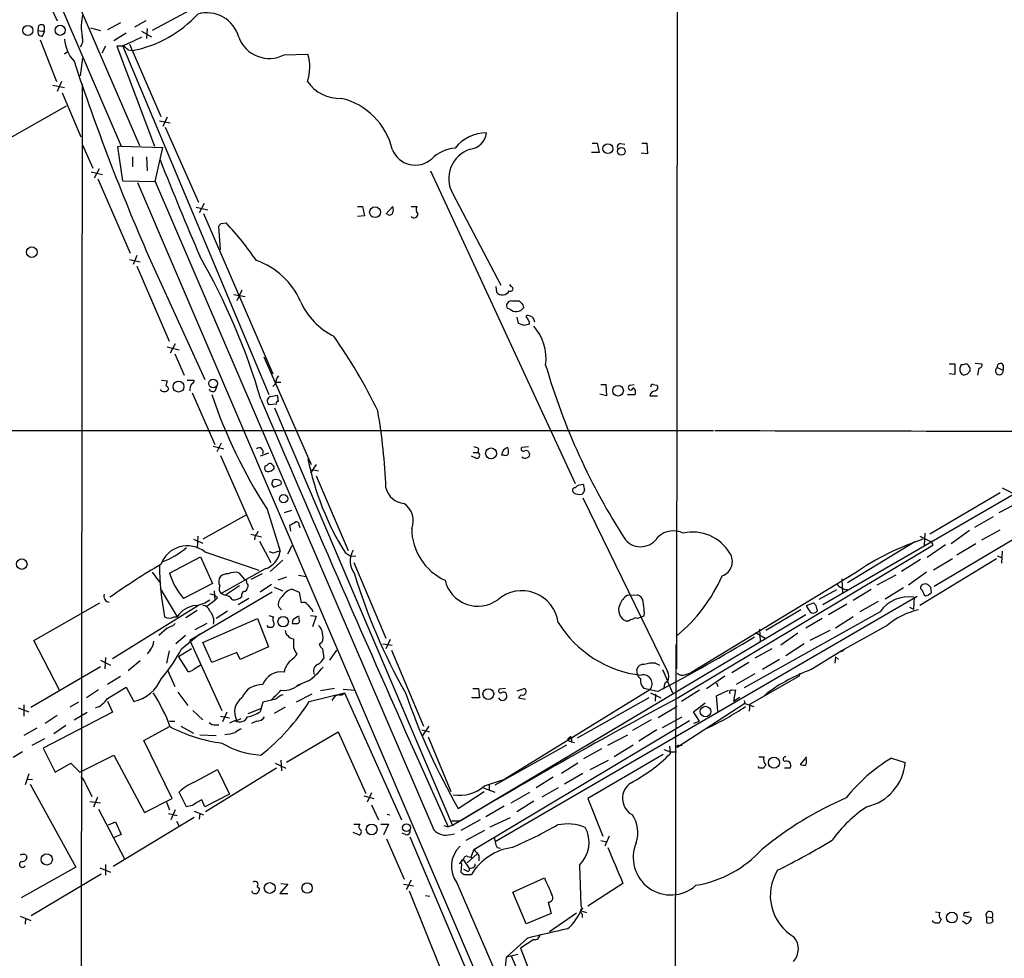
# Model space of a CAD drawing. Extents: x 8 to 1020, y 6 to 812.
# Drawn here: x 100 to 233, y 179 to 305 of the extents above; entities that cross this region are included whole.
import ezdxf

# ---------------------------------------------------------------- set-up
doc = ezdxf.new("R2010")
doc.units = 0
doc.header["$MEASUREMENT"] = 0
doc.layers.add('MAIN', color=5, linetype='CONTINUOUS')

msp = doc.modelspace()

# ---------------------------------------------------------------- linework, layer by layer
at = {"layer": 'MAIN'}
for p, q in [((28.702, 492.0827), (116.4167, 288.4593)), ((54.4407, 426.8893), (113.9613, 288.3747)), ((188.8913, 392.0913), (188.722, 218.0167)), ((86.614, 346.202), (105.3253, 305.2233)), ((127.9313, 309.2027), (118.11, 303.9533)), ((113.8767, 304.9693), (112.0987, 304.038)), ((117.2633, 305.2233), (115.7393, 304.3767)), ((102.7853, 303.9533), (102.87, 304.6307)), ((102.7853, 303.9533), (103.632, 303.784)), ((103.378, 303.1913), (103.632, 303.784)), ((103.5473, 303.9533), (103.632, 303.784)), ((109.8127, 304.292), (111.1673, 303.9533)), ((116.6707, 303.8687), (118.0253, 303.1067)), ((117.4327, 304.2073), (117.348, 302.8527)), ((103.0393, 302.6833), (105.2407, 297.0953)), ((112.9453, 302.5987), (114.6387, 303.6147)), ((106.3413, 300.8207), (106.68, 301.0747)), ((111.8447, 301.8367), (111.3367, 300.9053)), ((113.9613, 301.8367), (113.3687, 301.8367)), ((113.3687, 301.8367), (118.4487, 288.3747)), ((114.1307, 301.9213), (133.858, 254.9313)), ((114.8927, 301.3287), (115.4853, 301.244)), ((115.062, 302.0907), (119.2953, 292.354)), ((108.458, 297.8573), (108.7967, 300.228)), ((135.89, 300.6513), (139.1073, 300.736)), ((105.918, 297.0953), (105.3253, 295.7407)), ((104.7327, 296.5873), (106.3413, 296.2487)), ((108.712, 296.7567), (108.458, 91.2707)), ((106.0027, 295.5713), (108.5427, 289.6447)), ((97.282, 288.544), (106.5953, 293.7933)), ((119.126, 291.7613), (120.5653, 291.5073)), ((120.142, 292.2693), (119.5493, 290.9993)), ((119.888, 290.9147), (124.3753, 280.8393)), ((108.712, 288.6287), (110.1513, 285.4113)), ((113.9613, 288.3747), (113.4533, 288.29)), ((113.4533, 288.29), (114.1307, 283.718)), ((113.9613, 288.3747), (119.5493, 288.2053)), ((118.5333, 283.6333), (119.5493, 288.2053)), ((177.3767, 288.798), (178.054, 288.798)), ((178.054, 288.798), (178.308, 287.528)), ((181.1867, 288.7133), (181.7793, 288.6287)), ((184.0653, 288.798), (184.7427, 288.798)), ((184.7427, 288.798), (184.8273, 287.3587)), ((115.4853, 286.9353), (115.4853, 285.5807)), ((117.348, 286.9353), (117.4327, 285.0727)), ((178.308, 287.528), (177.292, 287.528)), ((184.8273, 287.3587), (183.9807, 287.4433)), ((110.998, 285.3267), (110.3207, 284.0567)), ((109.8973, 284.9033), (111.4213, 284.5647)), ((110.8287, 283.972), (115.1467, 273.9813)), ((155.6173, 285.0727), (175.0907, 242.9933)), ((114.1307, 283.718), (118.5333, 283.6333)), ((116.1627, 283.464), (233.426, 9.7367)), ((118.5333, 283.6333), (156.0407, 196.342)), ((158.5807, 282.0247), (165.1, 269.6633)), ((124.0367, 280.162), (125.6453, 279.8233)), ((125.1373, 280.67), (124.46, 279.4)), ((145.796, 280.2467), (146.4733, 280.2467)), ((146.4733, 280.2467), (146.7273, 278.9767)), ((149.606, 279.2307), (150.5373, 280.2467)), ((152.9927, 280.2467), (153.7547, 280.2467)), ((125.0527, 279.3153), (134.366, 257.7253)), ((146.7273, 278.9767), (145.796, 278.892)), ((127.3387, 274.4047), (127.0847, 277.622)), ((127.4233, 277.9607), (128.1007, 278.0453)), ((116.078, 273.6427), (115.57, 272.4573)), ((117.6867, 273.4733), (125.222, 256.9633)), ((115.062, 273.1347), (116.5013, 272.796)), ((116.078, 272.2033), (120.396, 262.128)), ((164.4227, 269.494), (164.5073, 268.732)), ((166.4547, 269.494), (166.2853, 269.748)), ((129.1167, 268.3933), (130.6407, 268.1393)), ((130.2173, 268.986), (129.54, 267.5467)), ((166.2853, 266.446), (165.9467, 266.5307)), ((166.5393, 267.5467), (167.5553, 267.5467)), ((168.0633, 267.0387), (168.148, 266.6153)), ((167.4707, 264.4987), (167.3013, 265.3453)), ((168.2327, 264.2447), (167.4707, 264.4987)), ((168.91, 264.7527), (168.91, 264.414)), ((120.142, 261.366), (121.7507, 260.9427)), ((121.2427, 261.7893), (120.5653, 260.5193)), ((121.158, 260.4347), (122.428, 257.556)), ((133.1807, 260.0113), (139.5307, 245.5333)), ((225.4673, 259.08), (226.2293, 259.08)), ((226.2293, 259.08), (226.2293, 257.6407)), ((227.076, 258.9953), (226.9067, 258.4873)), ((228.9387, 259.1647), (229.87, 259.08)), ((231.902, 258.572), (232.7487, 258.2333)), ((232.7487, 258.9107), (232.7487, 258.2333)), ((226.2293, 257.6407), (225.4673, 257.7253)), ((227.9227, 257.7253), (228.2613, 258.1487)), ((229.4467, 258.4873), (229.2773, 257.556)), ((119.38, 256.8787), (120.142, 256.794)), ((122.8513, 256.8787), (123.7827, 256.8787)), ((126.6613, 255.524), (126.8307, 256.032)), ((134.7893, 256.4553), (134.366, 256.032)), ((134.7893, 256.6247), (135.4667, 256.6247)), ((178.562, 256.286), (179.2393, 256.286)), ((179.2393, 256.286), (179.324, 254.762)), ((182.5413, 256.2013), (183.0493, 256.286)), ((185.5893, 256.286), (186.0973, 256.2013)), ((123.5287, 255.1853), (126.5767, 248.2427)), ((134.112, 254.6773), (134.9587, 254.8467)), ((179.324, 254.762), (178.3927, 255.016)), ((182.118, 254.9313), (183.134, 254.9313)), ((185.166, 254.762), (186.182, 254.762)), ((134.874, 253.6613), (133.858, 253.5767)), ((134.62, 253.1533), (158.5807, 196.9347)), ((28.194, 250.1053), (193.7173, 250.1053)), ((126.3227, 247.9887), (127.762, 247.65)), ((127.4233, 248.412), (126.8307, 247.2267)), ((127.3387, 246.7187), (131.7413, 236.728)), ((133.7733, 247.0573), (132.6727, 246.634)), ((161.7133, 246.38), (161.1207, 246.634)), ((161.3747, 247.142), (161.9673, 247.142)), ((162.052, 247.65), (161.9673, 247.142)), ((165.5233, 246.8033), (165.1847, 246.8033)), ((168.8253, 247.904), (167.894, 247.8193)), ((244.348, 247.396), (208.4493, 226.6527)), ((140.208, 245.5333), (139.446, 244.348)), ((252.476, 246.38), (223.4353, 229.108)), ((134.366, 244.856), (134.5353, 244.9407)), ((139.6153, 244.856), (140.5467, 244.6867)), ((140.208, 244.0093), (144.526, 233.934)), ((134.1967, 242.9087), (134.4507, 242.4853)), ((134.4507, 242.4853), (135.4667, 242.824)), ((232.3253, 241.7233), (222.8427, 236.1353)), ((232.5793, 242.4007), (233.934, 241.7233)), ((176.1067, 241.046), (187.5367, 217.678)), ((234.8653, 240.4533), (232.156, 239.014)), ((130.81, 238.76), (124.968, 235.458)), ((133.604, 239.522), (135.382, 233.8493)), ((136.906, 239.3527), (135.89, 239.014)), ((136.8213, 236.5587), (136.652, 237.4053)), ((231.394, 238.506), (228.854, 237.0667)), ((131.4027, 236.1353), (132.842, 235.7967)), ((137.922, 237.3207), (138.0067, 237.0667)), ((222.1653, 236.3047), (222.0807, 234.6113)), ((228.1767, 236.6433), (225.7213, 234.8653)), ((229.87, 235.3733), (232.3253, 236.728)), ((123.698, 235.458), (124.968, 234.95)), ((124.2907, 235.8813), (124.206, 234.2727)), ((131.9953, 235.966), (131.9107, 235.3733)), ((132.588, 235.204), (134.112, 232.3253)), ((220.8107, 235.1193), (211.7513, 229.616)), ((221.488, 235.8813), (223.012, 235.1193)), ((224.9593, 234.696), (222.504, 233.0027)), ((229.0233, 234.8653), (226.4833, 233.3413)), ((125.222, 233.7647), (132.5033, 231.3093)), ((134.4507, 233.5953), (133.9427, 233.7647)), ((136.398, 233.5107), (136.9907, 234.6113)), ((144.1027, 233.68), (144.78, 233.2567)), ((223.266, 234.6113), (188.8067, 214.0373)), ((232.5793, 233.8493), (232.4947, 232.2407)), ((120.4807, 230.886), (124.6293, 233.0873)), ((124.6293, 233.0873), (126.238, 229.5313)), ((135.7207, 232.664), (134.0273, 231.14)), ((144.78, 233.2567), (145.542, 233.172)), ((145.288, 232.3253), (149.606, 222.1653)), ((221.5727, 232.7487), (219.0327, 231.14)), ((231.8173, 232.8333), (221.488, 226.568)), ((225.8907, 232.8333), (223.3507, 231.3093)), ((231.902, 233.2567), (232.4947, 233.0027)), ((118.11, 231.0553), (119.126, 229.7007)), ((133.35, 231.4787), (127.4233, 228.1767)), ((129.794, 230.9707), (130.556, 230.0393)), ((132.9267, 230.8013), (131.4027, 230.0393)), ((212.852, 230.9707), (190.6693, 217.5087)), ((222.4193, 231.0553), (219.964, 229.2773)), ((126.238, 229.5313), (122.3433, 227.4993)), ((136.2287, 230.378), (135.0433, 229.9547)), ((137.8373, 230.632), (138.8533, 230.4627)), ((210.9893, 230.124), (211.074, 228.1767)), ((218.2707, 230.632), (215.7307, 229.2773)), ((119.2107, 228.854), (121.4967, 225.044)), ((134.2813, 228.346), (123.19, 221.8267)), ((126.492, 228.5153), (126.5767, 227.2453)), ((127.8467, 227.9227), (127.4233, 228.1767)), ((129.8787, 229.1927), (128.016, 227.9227)), ((134.1967, 229.362), (132.6727, 228.346)), ((134.5353, 229.0233), (135.7207, 228.5153)), ((136.9907, 228.7693), (137.922, 228.346)), ((137.922, 228.346), (138.176, 226.9067)), ((207.9413, 227.4147), (210.312, 228.6847)), ((214.9687, 228.6847), (212.5133, 227.2453)), ((219.2867, 228.9387), (216.8313, 227.4147)), ((221.8267, 228.6), (221.5727, 228.854)), ((222.9273, 229.0233), (223.012, 228.2613)), ((102.1927, 221.8267), (111.0827, 226.9067)), ((126.5767, 227.2453), (125.476, 226.3987)), ((126.9153, 227.584), (126.5767, 227.2453)), ((131.1487, 227.4993), (129.7093, 226.6527)), ((221.1493, 227.7533), (164.338, 194.7333)), ((182.118, 227.9227), (183.4727, 228.0073)), ((206.248, 226.568), (207.1793, 226.9067)), ((211.6667, 226.7373), (209.2113, 225.298)), ((215.9, 227.076), (213.4447, 225.7213)), ((220.726, 227.6687), (220.6413, 226.06)), ((124.3753, 226.568), (112.776, 219.3713)), ((124.206, 225.8907), (122.682, 224.8747)), ((128.27, 225.806), (126.746, 224.79)), ((135.5513, 225.9753), (135.128, 226.3987)), ((139.1073, 226.6527), (139.7, 225.8907)), ((139.7, 225.8907), (139.7, 225.7213)), ((184.404, 225.7213), (184.3193, 225.1287)), ((216.154, 225.7213), (197.866, 215.4767)), ((205.486, 225.9753), (200.7447, 223.1813)), ((207.518, 226.568), (207.6873, 225.806)), ((220.1333, 226.314), (220.6413, 226.06)), ((121.0733, 225.044), (121.4967, 225.044)), ((125.476, 224.1127), (123.8673, 223.266)), ((124.968, 221.5727), (132.334, 224.79)), ((132.334, 224.79), (133.7733, 220.98)), ((133.858, 225.2133), (134.4507, 225.044)), ((137.0753, 224.6207), (136.9907, 224.1127)), ((137.922, 224.7053), (137.922, 224.9593)), ((139.446, 225.2133), (140.208, 225.1287)), ((140.208, 225.1287), (139.7, 223.6893)), ((206.1633, 225.298), (158.5807, 196.9347)), ((182.2873, 224.4513), (181.9487, 224.4513)), ((184.3193, 225.1287), (183.4727, 224.79)), ((208.3647, 224.79), (206.1633, 223.52)), ((212.5133, 225.044), (210.1427, 223.52)), ((120.142, 223.52), (119.0413, 222.504)), ((122.0893, 220.726), (124.5447, 222.758)), ((133.7733, 223.6047), (133.604, 223.8587)), ((199.39, 222.9273), (200.66, 222.1653)), ((199.898, 223.3507), (199.9827, 221.742)), ((205.0627, 222.8427), (202.7767, 221.234)), ((209.3807, 223.1813), (206.6713, 221.8267)), ((217.0853, 223.8587), (210.566, 220.218)), ((105.664, 215.138), (102.1927, 221.8267)), ((122.5973, 222.504), (121.3273, 221.4033)), ((123.19, 221.8267), (127.508, 212.4287)), ((126.1533, 218.8633), (124.968, 221.5727)), ((140.97, 221.5727), (140.6313, 221.3187)), ((150.1987, 221.996), (149.606, 220.726)), ((117.856, 220.5567), (117.4327, 220.0487)), ((120.396, 220.472), (120.0573, 218.7787)), ((123.444, 220.726), (121.666, 219.6253)), ((129.54, 220.218), (126.1533, 218.8633)), ((129.9633, 219.2867), (129.54, 220.218)), ((133.7733, 220.98), (129.9633, 219.2867)), ((141.0547, 220.726), (141.224, 219.456)), ((142.0707, 219.202), (143.002, 220.5567)), ((149.1827, 221.4033), (150.4527, 221.234)), ((150.368, 220.5567), (154.686, 210.312)), ((188.6373, 221.3187), (188.468, 132.6727)), ((201.5913, 220.726), (199.3053, 219.456)), ((205.9093, 221.4033), (203.454, 219.7947)), ((206.8407, 217.932), (210.566, 220.218)), ((211.074, 220.3873), (210.566, 220.218)), ((211.4127, 220.726), (211.074, 220.3873)), ((211.4127, 220.726), (211.074, 220.3873)), ((111.1673, 219.202), (112.522, 218.5247)), ((111.8447, 219.5407), (111.76, 218.0167)), ((116.5013, 219.1173), (114.8927, 217.7627)), ((121.666, 219.6253), (122.936, 217.678)), ((185.928, 218.7787), (186.436, 218.5247)), ((198.4587, 218.8633), (196.1727, 217.5087)), ((202.6073, 219.2867), (200.3213, 217.932)), ((210.1427, 219.6253), (210.058, 218.7787)), ((210.1427, 219.6253), (210.566, 219.2867)), ((101.7693, 212.852), (111.1673, 218.3553)), ((120.2267, 217.7627), (121.158, 215.646)), ((123.7827, 218.0167), (124.714, 218.6093)), ((183.4727, 217.2547), (183.388, 217.932)), ((186.8593, 217.932), (187.5367, 216.408)), ((189.992, 217.2547), (190.6693, 217.5087)), ((113.8767, 217.0007), (112.0987, 215.9)), ((139.192, 216.408), (137.5833, 215.7307)), ((187.198, 216.154), (187.5367, 216.408)), ((187.5367, 216.3233), (188.214, 214.7993)), ((192.786, 215.392), (195.2413, 217.0853)), ((194.1407, 216.154), (194.31, 215.646)), ((199.3053, 217.3393), (196.7653, 215.9)), ((198.628, 213.2753), (205.3167, 217.0853)), ((205.3167, 217.0853), (205.4013, 217.424)), ((110.9133, 215.2227), (109.3047, 214.122)), ((112.0987, 214.0373), (114.6387, 215.5613)), ((114.6387, 215.5613), (115.6547, 213.614)), ((121.5813, 214.884), (122.936, 213.106)), ((142.6633, 215.392), (140.8007, 215.0533)), ((143.8487, 215.3073), (145.4573, 215.138)), ((161.29, 215.392), (162.052, 215.392)), ((162.052, 215.392), (162.2213, 214.122)), ((165.6927, 215.392), (164.846, 215.3073)), ((185.166, 215.2227), (165.608, 203.2)), ((167.3013, 215.0533), (168.2327, 215.392)), ((186.182, 214.9687), (184.3193, 215.392)), ((191.8547, 215.138), (189.3993, 213.614)), ((194.1407, 214.376), (195.7493, 215.138)), ((196.1727, 215.138), (196.6807, 215.2227)), ((196.6807, 215.2227), (196.4267, 213.6987)), ((108.204, 213.5293), (107.0187, 212.852)), ((112.0987, 213.6987), (112.776, 212.1747)), ((133.0113, 213.5293), (132.6727, 212.2593)), ((134.7893, 213.9527), (133.0113, 213.5293)), ((139.6153, 214.63), (137.4987, 213.5293)), ((139.2767, 213.614), (144.018, 214.7993)), ((144.018, 214.7993), (151.7227, 197.6967)), ((161.2053, 214.122), (161.2053, 214.2067)), ((162.2213, 214.122), (161.2053, 214.122)), ((167.8093, 214.5453), (167.4707, 214.122)), ((167.4707, 214.122), (168.402, 213.9527)), ((184.9967, 214.122), (175.3447, 208.7033)), ((185.2507, 214.7993), (186.6053, 214.122)), ((185.928, 214.63), (185.8433, 213.6987)), ((194.31, 212.344), (194.1407, 214.376)), ((196.4267, 213.6987), (197.2733, 214.2067)), ((197.866, 213.7833), (197.9507, 213.36)), ((200.5753, 214.4607), (200.914, 214.7147)), ((100.076, 212.7673), (101.5153, 212.2593)), ((100.838, 213.1907), (100.838, 211.6667)), ((112.776, 212.1747), (103.4627, 207.3487)), ((107.6113, 211.1587), (109.3893, 212.1747)), ((123.6133, 212.4287), (124.968, 211.1587)), ((128.1853, 212.1747), (127.5927, 210.9047)), ((131.064, 212.0053), (132.7573, 212.6827)), ((136.0593, 212.852), (134.5353, 212.0053)), ((186.2667, 211.4973), (188.8067, 213.0213)), ((197.9507, 213.36), (188.8067, 207.4333)), ((191.008, 212.2593), (192.6167, 213.4447)), ((191.8547, 210.9893), (191.008, 212.2593)), ((197.9507, 213.36), (199.136, 212.9367)), ((198.628, 213.2753), (198.5433, 212.344)), ((105.3253, 211.7513), (103.7167, 210.6507)), ((120.4807, 210.9893), (121.158, 210.9893)), ((127.3387, 211.6667), (128.524, 211.4127)), ((129.286, 211.074), (128.524, 210.7353)), ((129.54, 211.074), (130.1327, 211.328)), ((132.1647, 210.9893), (131.4873, 210.6507)), ((161.4593, 193.7173), (190.5, 211.074)), ((185.3353, 211.1587), (182.7953, 209.7193)), ((186.8593, 210.1427), (189.484, 211.582)), ((191.0927, 210.7353), (191.8547, 210.9893)), ((102.616, 210.058), (100.838, 209.042)), ((106.5107, 210.3967), (104.902, 209.296)), ((117.0093, 208.3647), (120.5653, 210.312)), ((122.0047, 210.312), (123.698, 209.3807)), ((126.6613, 210.4813), (127.0847, 210.4813)), ((136.2287, 205.486), (143.1713, 209.55)), ((143.1713, 209.55), (146.8967, 201.2527)), ((154.432, 209.804), (155.5327, 209.55)), ((155.3633, 210.312), (154.5167, 209.042)), ((186.0973, 209.804), (183.642, 208.28)), ((103.632, 208.6187), (101.9387, 207.6873)), ((120.8193, 200.5753), (117.0093, 208.3647)), ((124.5447, 209.1267), (126.746, 209.042)), ((155.2787, 208.8727), (158.3267, 201.5067)), ((174.1593, 208.3647), (174.5827, 208.1953)), ((174.5827, 208.6187), (174.5827, 208.1953)), ((174.5827, 208.1953), (175.006, 208.1107)), ((179.4933, 207.772), (182.2027, 209.1267)), ((103.4627, 207.3487), (105.0713, 204.1313)), ((173.9053, 207.772), (164.2533, 202.3533)), ((178.6467, 207.264), (176.1913, 205.9093)), ((182.88, 207.772), (180.34, 206.1633)), ((187.0287, 207.1793), (187.8753, 206.8407)), ((187.7907, 207.6027), (187.8753, 206.5867)), ((189.0607, 207.6873), (189.484, 207.772)), ((100.6687, 206.8407), (99.3987, 206.0787)), ((108.3733, 204.1313), (112.9453, 206.4173)), ((112.9453, 206.4173), (117.094, 198.7127)), ((135.4667, 205.74), (135.5513, 204.3007)), ((153.5853, 206.5867), (157.988, 196.7653)), ((186.944, 206.502), (176.784, 200.5753)), ((177.1227, 204.47), (179.578, 205.74)), ((187.8753, 206.8407), (188.722, 206.8407)), ((199.8133, 206.1633), (200.4907, 206.1633)), ((206.248, 206.1633), (205.4013, 205.1473)), ((206.248, 205.8247), (206.0787, 205.994)), ((217.678, 205.994), (219.5407, 205.4013)), ((105.0713, 204.1313), (107.188, 205.3167)), ((107.188, 205.3167), (108.3733, 204.1313)), ((123.7827, 202.7767), (126.9153, 204.47)), ((134.874, 204.6393), (125.3067, 198.7973)), ((126.9153, 204.47), (128.524, 201.168)), ((134.7047, 205.3167), (136.144, 204.6393)), ((175.4293, 205.3167), (173.228, 203.962)), ((199.898, 204.6393), (199.7287, 204.8933)), ((200.7447, 205.0627), (200.406, 204.6393)), ((203.2847, 204.724), (204.0467, 204.724)), ((101.5153, 203.8773), (101.0073, 202.438)), ((101.2613, 203.2), (102.0233, 203.1153)), ((162.8987, 202.2687), (165.608, 203.2)), ((172.1273, 203.454), (169.8413, 202.0147)), ((176.1067, 203.962), (173.6513, 202.5227)), ((101.6847, 202.5227), (107.8653, 191.3467)), ((109.22, 202.438), (109.982, 200.8293)), ((162.7293, 202.0147), (164.2533, 201.422)), ((163.4913, 202.438), (163.4913, 201.676)), ((172.8047, 202.0147), (170.6033, 200.7447)), ((110.744, 200.7447), (110.236, 199.39)), ((117.094, 198.7127), (120.8193, 200.5753)), ((122.7667, 199.4747), (121.7507, 201.422)), ((125.222, 199.4747), (124.7987, 200.406)), ((128.524, 201.168), (125.222, 199.4747)), ((146.6427, 200.914), (147.9973, 200.5753)), ((147.6587, 201.3373), (147.066, 200.0673)), ((159.3427, 199.2207), (162.814, 201.5067)), ((166.4547, 199.9827), (168.9947, 201.422)), ((169.5027, 200.2367), (167.2167, 198.7973)), ((176.784, 200.5753), (178.816, 195.4953)), ((109.728, 200.152), (111.1673, 199.9827)), ((110.9133, 199.136), (114.3847, 192.4473)), ((120.0573, 200.0673), (120.4807, 199.0513)), ((121.2427, 199.0513), (120.65, 197.6967)), ((123.5287, 199.644), (122.7667, 199.4747)), ((147.6587, 199.7287), (148.59, 197.6967)), ((165.5233, 199.5593), (163.068, 198.12)), ((123.7827, 198.0353), (112.8607, 191.4313)), ((120.3113, 198.5433), (121.4967, 198.2893)), ((123.7827, 198.882), (125.0527, 198.374)), ((124.5447, 198.5433), (124.46, 197.7813)), ((149.7753, 198.4587), (150.114, 198.374)), ((162.306, 197.6967), (159.6813, 196.2573)), ((163.6607, 196.7653), (166.37, 198.0353)), ((112.268, 197.0193), (113.1993, 197.4427)), ((113.1993, 197.4427), (113.9613, 195.7493)), ((121.412, 197.5273), (121.7507, 196.85)), ((145.288, 197.104), (146.1347, 197.104)), ((148.9287, 197.104), (149.9447, 197.104)), ((149.9447, 197.104), (149.2673, 195.6647)), ((157.3953, 196.9347), (157.988, 196.7653)), ((158.5807, 196.9347), (157.988, 196.7653)), ((159.5967, 197.5273), (158.496, 197.5273)), ((162.8987, 196.2573), (160.3587, 194.9027)), ((113.9613, 195.7493), (113.03, 195.326)), ((145.9653, 195.6647), (145.2033, 196.0033)), ((149.6907, 195.1567), (152.0613, 189.738)), ((152.2307, 195.7493), (151.8073, 195.9187)), ((152.8233, 195.4107), (169.3333, 156.5487)), ((158.3267, 195.7493), (158.8347, 195.834)), ((164.1687, 195.326), (164.338, 194.7333)), ((179.6627, 195.4953), (179.07, 194.1407)), ((161.4593, 193.7173), (161.036, 192.7013)), ((164.592, 193.9713), (165.0153, 193.8867)), ((178.562, 194.9027), (179.324, 194.7333)), ((101.1767, 192.9553), (101.2613, 192.786)), ((159.512, 191.77), (160.02, 192.3627)), ((160.02, 192.3627), (160.8667, 191.0927)), ((161.8827, 193.1247), (160.528, 191.9393)), ((160.6127, 192.786), (161.036, 192.7013)), ((161.036, 192.7013), (161.29, 192.532)), ((162.1367, 192.8707), (162.1367, 192.1933)), ((107.8653, 191.3467), (100.4993, 187.198)), ((111.0827, 191.262), (112.522, 190.6693)), ((111.8447, 191.6853), (111.8447, 190.246)), ((159.766, 191.77), (159.6813, 190.6693)), ((160.4433, 190.8387), (160.1047, 191.008)), ((161.29, 191.262), (160.8667, 191.0927)), ((175.6833, 191.6007), (175.8527, 186.182)), ((101.854, 184.8273), (111.252, 190.4153)), ((160.1893, 190.3307), (161.1207, 190.3307)), ((166.7087, 187.96), (170.942, 189.9073)), ((132.2493, 188.722), (132.588, 188.468)), ((136.398, 189.0607), (135.2973, 187.7907)), ((135.4667, 189.1453), (136.398, 189.0607)), ((151.9767, 189.0607), (153.3313, 188.8067)), ((152.9927, 189.5687), (152.3153, 188.2987)), ((159.1733, 189.23), (236.3893, 9.5673)), ((181.5253, 189.1453), (176.784, 186.0973)), ((131.6567, 187.8753), (131.572, 188.1293)), ((135.2973, 187.7907), (136.398, 187.7907)), ((152.7387, 188.1293), (156.972, 177.6307)), ((154.94, 187.5367), (155.5327, 187.452)), ((168.4867, 183.7267), (166.7087, 187.96)), ((171.45, 186.6053), (171.8733, 185.0813)), ((100.33, 184.7427), (101.7693, 184.15)), ((101.092, 184.404), (101.0073, 183.642)), ((171.8733, 185.0813), (168.4867, 183.7267)), ((175.26, 185.166), (171.6193, 182.626)), ((176.022, 185.42), (176.6147, 185.2507)), ((176.022, 184.9967), (176.022, 184.5733)), ((223.6047, 185.3353), (224.1973, 185.2507)), ((224.3667, 184.3193), (224.1127, 183.8113)), ((227.4147, 184.8273), (228.4307, 184.5733)), ((230.4627, 184.658), (230.4627, 183.896)), ((230.4627, 184.658), (231.2247, 184.5733)), ((231.394, 184.0653), (231.2247, 184.5733)), ((223.266, 183.9807), (223.266, 184.15)), ((227.7533, 183.7267), (227.2453, 184.0653)), ((168.656, 181.7793), (165.862, 179.2393)), ((169.5027, 181.61), (167.7247, 180.4247)), ((167.7247, 180.4247), (169.3333, 176.276)), ((165.6927, 177.8847), (165.862, 179.2393)), ((167.386, 179.578), (165.862, 179.2393)), ((166.4547, 179.4087), (178.054, 152.7387))]:
    msp.add_line(p, q, dxfattribs=at)
for centre, radius in [((101.386, 303.9487), 0.674), ((105.7334, 303.9652), 0.6783), ((179.4918, 288.0312), 0.6672), ((181.32, 287.6676), 0.5215), ((148.1384, 279.4839), 0.73), ((101.9268, 274.1003), 0.714), ((121.6709, 256.0174), 0.7343), ((126.3247, 256.434), 0.5842), ((180.8668, 255.4573), 0.714), ((163.7589, 247.0236), 0.7325), ((135.8168, 240.9274), 0.5586), ((100.5696, 232.1188), 0.7049), ((135.7666, 224.3775), 0.702), ((163.393, 214.63), 0.7227), ((192.6377, 212.2738), 0.7113), ((201.8533, 205.4016), 0.7456), ((147.6871, 196.4177), 0.7212), ((152.3792, 196.6488), 0.5302), ((103.9283, 192.3805), 0.7579), ((133.9557, 188.5339), 0.7259), ((138.9957, 188.531), 0.698), ((225.8233, 184.5572), 0.7254)]:
    msp.add_circle(centre, radius, dxfattribs=at)
for centre, radius, start, end in [((-70184.5863, 82611.8146), 108440.4674, 310.425171535, 310.700754605), ((125.4922, 301.8651), 4.4547, 15.052629, 105.647349), ((115.5725, 304.4412), 6.9891, 165.808273, 191.007676), ((112.4249, 317.0815), 16.1305, 280.936896, 317.359114), ((103.2449, 303.6993), 0.5251, 151.072569, 284.681922), ((103.2086, 303.9952), 0.7201, 61.943894, 118.049084), ((102.9124, 304.292), 0.7196, 331.921424, 28.078576), ((111.1252, 303.0645), 4.7931, 183.546583, 222.851686), ((107.4559, 302.641), 1.3397, 318.422581, 20.342299), ((106.6882, 321.546), 21.0084, 290.255003, 298.632726), ((133.9043, 304.5682), 4.3915, 200.615141, 296.88305), ((105.056, 289.4663), 15.4103, 50.333339, 53.922958), ((397.8726, 395.7764), 305.7159, 198.295899, 203.581605), ((133.5922, 299.0428), 5.7692, 340.271019, 17.067097), ((143.3484, 300.0318), 5.2283, 214.170609, 272.700144), ((141.4724, 285.829), 9.2277, 13.296659, 76.703341), ((163.1472, 284.7383), 5.4144, 89.941798, 141.339531), ((160.6549, 290.4491), 2.5153, 276.767325, 353.232675), ((153.5563, 289.1499), 3.327, 201.116395, 312.098067), ((159.496, 282.7372), 5.4143, 96.114414, 133.242764), ((162.1939, 284.0169), 4.126, 107.527659, 208.870901), ((181.1866, 288.29), 0.4233, 89.986464, 216.875312), ((532.4533, 449.0955), 444.0753, 201.47634, 203.28392), ((149.5216, 279.8234), 1.1004, 337.370923, 22.624271), ((154.4646, 279.8429), 0.8167, 150.36824, 228.554055), ((150.0958, 279.5875), 0.4797, 228.067841, 336.989624), ((153.3835, 279.2671), 0.5417, 223.825672, 356.14723), ((42.5665, 362.4538), 119.7487, 314.893901, 315.12305), ((95.4704, 247.7755), 44.5084, 34.46871, 42.850826), ((46.538, 228.8607), 89.9049, 16.46253, 29.812411), ((129.0166, 263.6322), 9.8497, 22.881227, 71.360499), ((166.3935, 269.1694), 0.3302, 234.27878, 79.322806), ((165.3004, 269.3523), 1.0069, 218.029702, 333.391689), ((146.9187, 271.478), 9.698, 204.463024, 243.415661), ((166.5065, 266.885), 0.6625, 87.162212, 212.329908), ((167.1441, 267.329), 1.2317, 225.795998, 324.589937), ((294.7842, 394.2676), 179.57, 224.885386, 225.114614), ((168.6772, 265.4194), 0.1908, 70.558299, 236.284945), ((295.729, 349.6739), 152.6259, 213.578058, 213.807262), ((168.6821, 264.6094), 0.9916, 3.387836, 86.612164), ((210.889, 95.0339), 174.5046, 103.919653, 104.148876), ((164.5855, 259.7821), 6.5837, 352.3942, 41.679432), ((85.0252, 222.1698), 70.4532, 25.706808, 35.223905), ((256.9663, 283.9074), 89.4199, 196.232929, 212.872156), ((227.2452, 259.9275), 0.9474, 259.712463, 296.551529), ((227.4994, 258.3181), 0.7805, 347.464823, 77.471989), ((229.4279, 258.9482), 0.4613, 272.335786, 16.600508), ((232.2189, 258.1367), 0.5384, 126.054756, 10.333394), ((232.3571, 258.662), 0.4639, 32.419092, 191.186403), ((136.1656, 256.561), 1.3803, 138.739101, 184.391702), ((227.7038, 258.3179), 0.8149, 168.001983, 249.220945), ((185.3462, 384.6331), 133.8594, 288.316974, 288.54617), ((289.3646, 214.1348), 174.5167, 165.851148, 166.080355), ((119.8625, 255.6764), 0.4539, 351.421795, 75.948448), ((124.7137, 255.5241), 1.5261, 146.305767, 183.185453), ((123.3339, 256.811), 0.4539, 284.039305, 8.578205), ((182.5555, 255.8768), 0.3248, 92.505644, 357.51198), ((185.547, 255.9897), 0.2993, 81.875312, 188.143638), ((185.7729, 255.8861), 0.4523, 278.954187, 44.175915), ((119.761, 256.0223), 0.6884, 216.928159, 323.071841), ((126.2803, 255.8202), 0.4826, 195.245747, 322.137512), ((192.6698, 277.5874), 70.2691, 198.809291, 212.800061), ((134.2092, 254.0753), 0.6099, 99.171922, 234.840197), ((132.7137, 253.9575), 2.4147, 1.008499, 21.607537), ((182.5894, 255.2831), 0.6483, 327.138401, 63.371717), ((185.8856, 254.7197), 0.7208, 93.364127, 176.635873), ((2891.066, 1429.0124), 2998.0202, 203.0675729, 204.0632149), ((135.0575, 253.7883), 0.2231, 71.581291, 214.687035), ((73.2594, 239.4884), 76.4021, 2.184533, 9.98059), ((247.5911, 16527.1965), 16277.1798, 269.81096022, 270.04014326), ((132.5264, 247.2343), 0.551, 331.653463, 131.026485), ((161.4, 246.9471), 0.9587, 47.151439, 86.453861), ((161.8403, 246.761), 0.4016, 251.565051, 71.565051), ((166.3818, 246.6665), 1.2049, 106.911492, 173.480738), ((165.735, 247.1279), 0.3875, 236.88812, 349.502061), ((164.5511, 247.2691), 1.5791, 352.29219, 20.390429), ((168.1268, 247.6076), 0.3147, 137.717737, 289.667298), ((168.4952, 246.9812), 0.4217, 10.395985, 128.492197), ((168.5855, 246.8456), 0.3874, 280.48609, 33.119959), ((133.9429, 245.0253), 0.6828, 150.262404, 209.730309), ((133.3077, 245.9142), 0.5518, 274.396316, 327.536771), ((133.985, 245.237), 0.4359, 29.058434, 119.058434), ((134.1967, 245.1101), 0.3786, 333.421413, 63.434949), ((176.3253, 253.7362), 37.9545, 191.305936, 211.899228), ((168.3336, 247.0345), 0.6547, 227.822852, 299.501727), ((133.7538, 245.3966), 0.8167, 240.36824, 318.554055), ((261.2737, 200.8402), 133.8593, 161.453816, 161.683013), ((134.7893, 242.4424), 1.0623, 66.511757, 113.483296), ((135.1421, 243.0357), 0.3875, 326.88812, 79.502061), ((176.1089, 241.3958), 1.4306, 86.697981, 135.376661), ((345.5773, 284.8294), 174.5167, 193.9276, 194.156815), ((152.2534, 242.9892), 2.712, 192.532703, 265.938166), ((175.0973, 242.0392), 0.3616, 91.045948, 240.876144), ((175.6496, 242.7955), 1.2961, 235.813395, 286.697127), ((175.6974, 242.1326), 0.6634, 299.292832, 1.217773), ((150.4527, 237.9557), 2.8299, 338.037679, 55.359779), ((136.2468, 239.0319), 1.6763, 283.988163, 314.129898), ((137.4845, 237.3912), 0.4431, 350.845888, 99.154112), ((131.318, 236.8974), 1.1516, 306.024081, 342.896174), ((160.7373, 236.9269), 7.6601, 180.221403, 245.53277), ((188.332, 233.5711), 3.0362, 64.202954, 132.860532), ((190.883, 230.5495), 5.8851, 31.167287, 102.060894), ((183.9096, 237.2043), 2.7454, 221.831466, 329.155428), ((233.0759, 201.5297), 35.718, 108.214542, 124.486332), ((223.0966, 235.0346), 0.1197, 315.033843, 134.966157), ((222.9417, 234.7101), 0.3391, 343.056319, 45.035847), ((122.8683, 230.7843), 3.7977, 51.700925, 160.190903), ((115.633, 242.6805), 10.962, 290.45945, 310.599424), ((132.3367, 234.4034), 3.0953, 289.109303, 349.687703), ((135.4961, 231.5965), 2.2557, 92.899444, 117.610188), ((147.6017, 232.5318), 2.8219, 148.202951, 217.824231), ((194.2239, 232.4669), 2.0361, 289.474376, 33.655727), ((167.137, 150.0048), 94.9934, 120.240586, 125.157537), ((152.2528, 231.714), 33.1279, 179.528351, 191.615374), ((129.2114, 233.4821), 9.1085, 196.560005, 221.059114), ((128.2487, 229.4257), 1.3797, 85.59365, 131.267966), ((129.3284, 228.7274), 2.2911, 78.274657, 115.150145), ((221.5161, 253.9636), 79.5884, 196.919401, 209.477761), ((128.1431, 229.7712), 1.0607, 139.316099, 213.050361), ((130.6125, 229.7854), 0.2601, 319.379598, 102.545532), ((130.5559, 229.1927), 0.4937, 329.040224, 59.024302), ((161.9968, 231.0163), 4.5575, 193.470013, 306.016744), ((174.7117, 239.5183), 22.0942, 309.639057, 336.044094), ((211.8885, 230.6842), 2.0042, 218.130733, 266.07468), ((222.25, 228.7271), 0.7196, 61.921424, 118.078576), ((112.4267, 227.7956), 0.8077, 158.472567, 264.743274), ((125.8005, 226.6245), 1.4708, 40.718332, 86.148352), ((127.9639, 228.7889), 0.8167, 150.36824, 228.554055), ((130.6833, 227.9649), 0.5118, 114.471751, 204.421718), ((130.3868, 229.0232), 0.5985, 278.116564, 351.883436), ((137.5799, 226.5725), 2.2744, 105.013851, 148.723887), ((167.9171, 223.6097), 4.9336, 7.83201, 131.056029), ((222.0213, 228.9218), 0.4537, 104.030118, 188.59446), ((223.4521, 229.0044), 1.675, 193.971531, 224.136456), ((221.8444, 229.4656), 1.6774, 283.993164, 314.113543), ((307.4454, 313.8551), 119.7487, 224.876984, 225.106133), ((123.4603, 230.6936), 4.1548, 276.796604, 305.946466), ((127.9032, 226.7094), 1.2146, 30.726721, 92.666179), ((129.173, 228.7697), 1.4573, 261.090328, 315.775685), ((136.3825, 226.7008), 1.2904, 125.346693, 193.539774), ((138.4723, 226.1588), 0.8045, 37.875608, 111.61228), ((183.3233, 225.9171), 2.3399, 121.00449, 161.677327), ((183.1396, 226.9574), 1.1015, 6.181077, 72.397417), ((162.5884, 223.6829), 21.9106, 5.338088, 8.908732), ((291.9986, 311.3873), 119.7133, 224.885375, 225.114625), ((220.0039, 223.0233), 4.7012, 81.164421, 144.977328), ((124.429, 223.0596), 3.5407, 97.742427, 145.912279), ((124.8494, 225.4729), 1.1015, 17.602583, 83.818923), ((124.3391, 224.3986), 2.1012, 349.841006, 42.052477), ((182.537, 225.9411), 1.6017, 153.623716, 248.451669), ((208.1101, 227.0756), 1.9301, 195.248089, 232.130224), ((207.0946, 226.3141), 0.7807, 257.475173, 319.394725), ((223.7451, 215.8304), 10.431, 103.450996, 129.677081), ((120.4383, 226.0175), 1.1623, 236.88417, 303.11583), ((119.0918, 226.7887), 3.4333, 287.811683, 308.791426), ((134.025, 224.0615), 0.5238, 299.295783, 35.638132), ((135.0428, 224.7053), 0.6821, 150.229073, 209.763636), ((137.3294, 393.4626), 169.3502, 269.885409, 270.114558), ((139.5361, 221.4788), 3.9909, 113.856514, 128.06877), ((137.5975, 224.4936), 0.3874, 280.48609, 33.119959), ((185.7151, 232.2326), 15.1621, 211.62597, 263.431541), ((182.939, 223.7492), 0.9579, 93.531189, 132.867946), ((183.2148, 224.4784), 0.4045, 50.386678, 145.873798), ((134.0273, 96.6048), 127.0002, 89.885409, 90.114591), ((136.7366, 223.0967), 0.6826, 172.88019, 240.261365), ((139.5867, 222.7437), 1.4713, 3.858111, 49.271992), ((139.5209, 222.3072), 1.6246, 333.121085, 19.245773), ((116.4516, 221.8601), 1.916, 317.136122, 356.466195), ((137.2022, 223.0541), 0.9743, 214.373448, 267.517599), ((433.5098, 221.488), 296.3504, 179.885409, 180.114592), ((76.0689, 425.105), 237.2386, 297.654898, 301.27225), ((103.6781, 230.3493), 20.7745, 319.097524, 332.404504), ((138.8118, 221.3107), 1.7032, 194.116199, 227.812752), ((141.732, 221.6574), 1.1516, 197.103826, 233.975919), ((138.7768, 216.9867), 2.9498, 133.756934, 168.13315), ((134.6616, 222.1235), 3.6528, 304.616288, 325.389367), ((139.7843, 220.049), 1.557, 292.38634, 337.61366), ((185.5048, 215.6457), 3.1614, 82.307152, 110.377018), ((123.0327, 218.6638), 0.9905, 264.397613, 319.212375), ((135.5137, 214.9394), 2.6804, 81.929752, 158.999628), ((133.2171, 224.6035), 10.1423, 306.093786, 321.362072), ((140.8429, 217.7204), 1.0035, 117.645253, 207.650311), ((184.2684, 217.7119), 0.9075, 81.407427, 165.963757), ((186.2663, 217.0007), 1.4397, 331.932663, 28.063825), ((215.1713, 195.5185), 23.9116, 110.388982, 126.601815), ((114.3625, 218.9319), 5.4726, 283.657643, 336.466119), ((184.051, 217.3062), 0.5806, 185.089001, 254.515509), ((185.414, 216.4775), 1.5416, 169.943796, 224.758225), ((184.2668, 216.0098), 1.195, 318.80325, 103.852503), ((-24.5423, 258.0518), 215.8457, 348.578063, 348.807267), ((189.5263, 218.2282), 1.0791, 228.177748, 295.56538), ((132.8655, 213.0448), 2.8589, 87.076746, 157.865137), ((-203.8855, 553.1356), 478.9596, 314.8854, 315.114583), ((135.7486, 218.7244), 3.5975, 265.505649, 312.434819), ((165.0788, 215.0956), 0.3147, 137.717737, 289.667298), ((165.4546, 214.4396), 0.4497, 25.049221, 126.882639), ((168.0209, 214.9687), 0.4733, 243.445776, 63.418709), ((196.1162, 214.8841), 0.2602, 77.454468, 220.620402), ((109.5256, 215.6427), 3.0328, 288.541289, 328.039273), ((96.8772, 201.2407), 25.3355, 20.775339, 32.354965), ((131.5106, 212.2354), 2.2873, 124.431375, 210.513552), ((115.303, 228.7802), 28.3681, 307.972128, 327.681808), ((136.6383, 212.0748), 2.6354, 110.376144, 134.555713), ((143.5227, 213.2692), 1.3037, 101.804682, 156.774286), ((143.4676, 215.1804), 0.6695, 251.573171, 325.301058), ((240.5828, 245.7214), 93.607, 199.289391, 209.78622), ((514.5364, -396.3483), 691.8601, 118.0864226, 120.8653573), ((165.3117, 214.376), 0.5918, 204.776493, 24.776493), ((130.4472, 215.3679), 3.8231, 278.000393, 305.599525), ((175.2458, 247.7506), 41.6097, 295.060591, 303.209128), ((129.9149, 212.0537), 1.1642, 237.302328, 336.098972), ((132.2212, 212.2026), 1.2146, 267.333821, 329.273279), ((130.2612, 228.7583), 20.9143, 242.380269, 262.435517), ((126.5645, 211.4668), 0.9902, 220.782042, 275.60984), ((256.6982, -1.9371), 246.8296, 120.848162, 121.077365), ((127.6819, 214.2808), 5.0756, 272.816462, 288.423526), ((174.2652, 208.5234), 0.1908, 70.558299, 236.284945), ((174.4769, 208.7245), 0.1497, 315, 188.140927), ((133.4177, 217.9408), 11.5424, 239.203015, 266.720025), ((188.9759, 207.5181), 0.1893, 63.380794, 206.619206), ((172.1599, 222.2831), 22.2115, 298.112349, 315.034656), ((201.9011, 205.9092), 1.4331, 169.787055, 216.204618), ((203.394, 205.86), 0.3093, 78.810001, 249.303009), ((203.533, 205.028), 0.5969, 329.383586, 114.585382), ((204.6831, 205.6129), 1.5791, 339.609571, 7.70781), ((228.8499, 187.0757), 21.9707, 120.563297, 141.808602), ((200.152, 77.6394), 127.0002, 89.885409, 90.114591), ((205.9515, 206.6291), 1.5806, 249.629778, 277.700518), ((212.8997, 205.9749), 6.6657, 282.795732, 355.06347), ((107.6114, 202.0994), 1.6439, 11.886863, 55.491118), ((126.2537, 196.8689), 6.4037, 112.697637, 134.683033), ((159.512, 206.2116), 5.1977, 260.624845, 310.660479), ((183.9617, 200.582), 2.4972, 122.335167, 242.154259), ((314.6635, -117.4747), 370.2658, 120.849162, 121.078345), ((230.5668, 156.8951), 47.7052, 113.450744, 129.477963), ((224.0652, 184.7601), 17.6182, 123.363915, 144.514909), ((179.4571, 196.0215), 4.0839, 340.357312, 35.173161), ((146.3885, 196.7653), 0.4232, 126.84553, 233.14635), ((145.8742, 196.0848), 0.4298, 282.235327, 52.695547), ((152.4254, 196.1472), 0.443, 243.926622, 26.084995), ((157.6494, 197.8417), 2.1993, 222.991674, 287.936522), ((136.0287, 262.7818), 75.3058, 293.971427, 299.158743), ((174.0083, 190.5308), 6.6152, 68.383231, 101.230097), ((172.6918, 194.6466), 4.2692, 314.48375, 28.454188), ((157.4657, 280.9896), 100.6322, 296.49093, 301.282186), ((162.0518, 191.4554), 3.6385, 132.435865, 217.708004), ((167.5907, 186.5302), 7.5036, 97.402043, 149.569879), ((373.4478, 362.6439), 271.0633, 218.550178, 218.779361), ((165.8626, 194.8182), 1.527, 183.187323, 213.684864), ((1387.015, 699.5607), 1309.0948, 202.7190634, 202.9482451), ((187.9628, 192.661), 5.0658, 156.897349, 311.912978), ((188.7663, 204.2459), 15.5699, 279.539638, 317.451395), ((100.7533, 192.1092), 0.9461, 63.415991, 116.578593), ((100.6687, 192.7013), 0.5986, 261.865837, 8.134163), ((160.0906, 191.9817), 0.3875, 100.497939, 213.11188), ((160.4809, 192.3439), 0.4613, 73.399492, 177.664214), ((100.6475, 191.7065), 0.4072, 98.971895, 332.100534), ((160.6127, 191.0363), 0.2602, 229.39393, 12.519254), ((161.1799, 191.7023), 0.4539, 284.039305, 8.578205), ((244.5852, 317.4999), 152.6259, 236.200557, 236.42974), ((742.9913, 442.7826), 625.4489, 203.8479012, 204.0770675), ((207.7964, 187.5012), 6.4295, 147.842251, 239.722459), ((131.9953, 189.0183), 0.3874, 310.604502, 130.593275), ((131.6305, 188.5276), 0.9594, 317.162672, 356.438195), ((131.9954, 188.5108), 0.7201, 241.943894, 298.049084), ((171.45, 187.2403), 0.635, 270, 36.869898), ((170.378, 187.5856), 5.8518, 309.177116, 341.808416), ((176.4029, 186.2243), 0.5518, 184.396316, 237.536771), ((176.35, 185.3459), 0.4792, 120.514652, 226.79308), ((224.8947, 184.8964), 0.7822, 153.068072, 227.544), ((227.7111, 184.9543), 0.3225, 113.210254, 203.193924), ((227.7535, 186.1819), 0.9465, 259.683783, 296.559637), ((227.6404, 184.5113), 0.7927, 278.188368, 4.485736), ((230.8755, 184.9014), 0.4792, 316.784365, 210.524953), ((233.2577, -81.6612), 271.2458, 102.60272, 103.77836), ((181.0954, 99.241), 94.6529, 63.31359, 63.542827), ((223.8587, 56.8114), 127.0002, 89.885409, 90.114591), ((230.817, 184.5934), 0.7822, 243.068072, 317.533651), ((169.6614, 182.2793), 0.6879, 256.660751, 0.666297), ((202.6865, 180.3445), 2.4624, 316.410179, 40.652274)]:
    msp.add_arc(centre, radius, start, end, dxfattribs=at)

doc.saveas('drawing.dxf')
